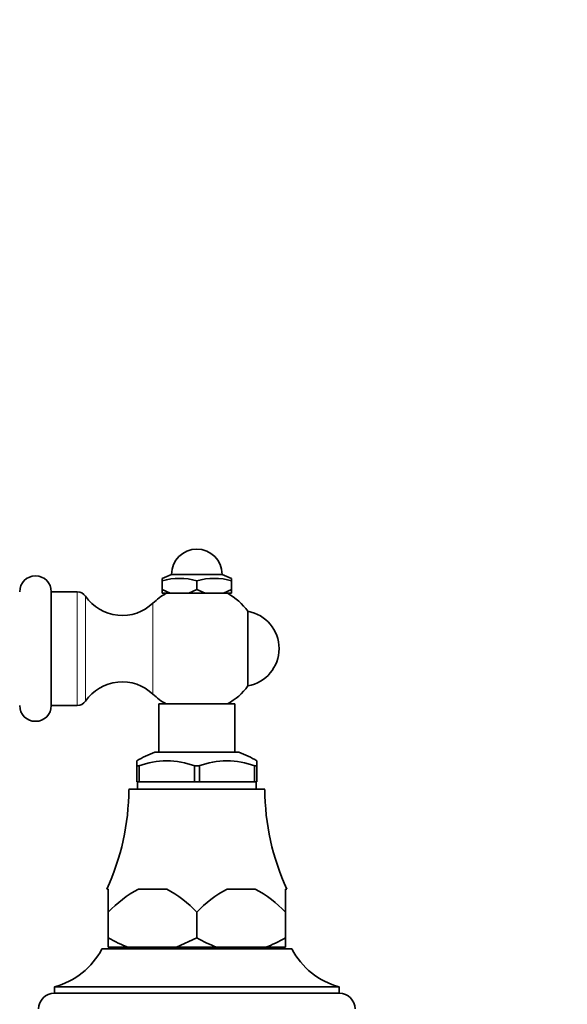
# Model space of a CAD drawing. Units: millimetres. Extents: x 0 to 1478, y 0 to 1758.
# Drawn here: x 612 to 699, y 1222 to 1378 of the extents above; entities that cross this region are included whole.
import ezdxf
from ezdxf import colors
from ezdxf.entities.mleader import LeaderData, LeaderLine
from ezdxf.math import Vec2, Vec3

# ---------------------------------------------------------------- set-up
doc = ezdxf.new("R2010")
doc.units = ezdxf.units.MM
doc.layers.add('DV1_Défaut', color=7, linetype='Continuous')
doc.layers.add('Défaut', color=7, linetype='Continuous')

# ---------------------------------------------------------------- blocks, each defined once
blk = doc.blocks.new('_DOT')
at = {"color": 0}
blk.add_line((0, 0), (-1, 0), dxfattribs=at)
at = {"color": 0, "const_width": 0.333}
blk.add_lwpolyline([(-0.1665, 0, 1), (0.1665, 0, 1)], format="xyb", close=True, dxfattribs=at)
blk = doc.blocks.new('SE')
at = {"layer": 'DV1_Défaut', "color": 7, "linetype": 'Continuous', "lineweight": 35}
for p, q in [((636.41, 1290.38), (634.91, 1289.74)), ((634.91, 1289.38), (634.91, 1289.74)), ((644.41, 1290.38), (636.41, 1290.38)), ((645.91, 1289.74), (644.41, 1290.38)), ((645.91, 1289.38), (645.91, 1289.74)), ((634.91, 1289.38), (634.91, 1287.98)), ((640.41, 1289.38), (640.41, 1287.98)), ((645.91, 1289.38), (645.91, 1287.98)), ((617.41, 1269.63), (617.41, 1287.63)), ((617.41, 1269.63), (617.41, 1287.63)), ((621.51, 1287.63), (617.41, 1287.63)), ((634.91, 1287.38), (634.91, 1287.98)), ((634.91, 1287.98), (636.21, 1287.38)), ((636.21, 1287.38), (634.91, 1287.38)), ((636.21, 1287.38), (639.12, 1287.38)), ((639.12, 1287.38), (640.41, 1287.98)), ((641.71, 1287.38), (639.12, 1287.38)), ((640.41, 1287.98), (641.71, 1287.38)), ((641.71, 1287.38), (644.62, 1287.38)), ((644.62, 1287.38), (645.91, 1287.98)), ((645.91, 1287.38), (644.62, 1287.38)), ((645.91, 1287.98), (645.91, 1287.38)), ((648.49, 1272.72), (648.49, 1284.53)), ((617.41, 1269.63), (621.51, 1269.63)), ((646.41, 1269.88), (634.41, 1269.88)), ((634.41, 1269.88), (634.41, 1262.23)), ((646.41, 1262.23), (646.41, 1269.88)), ((647.07, 1262.23), (633.76, 1262.23)), ((630.91, 1260.08), (630.91, 1260.88)), ((649.91, 1260.88), (649.91, 1260.08)), ((630.91, 1260.08), (630.91, 1257.58)), ((631.23, 1260.08), (630.91, 1260.08)), ((631.31, 1260.08), (631.23, 1260.08)), ((631.31, 1257.58), (631.31, 1260.08)), ((640.1, 1260.08), (640.02, 1260.08)), ((640.02, 1260.08), (640.02, 1257.58)), ((640.73, 1260.08), (640.1, 1260.08)), ((640.73, 1260.08), (640.81, 1260.08)), ((640.81, 1260.08), (640.81, 1257.58)), ((649.52, 1260.08), (649.6, 1260.08)), ((649.52, 1257.58), (649.52, 1260.08)), ((649.91, 1260.08), (649.6, 1260.08)), ((649.91, 1257.58), (649.91, 1260.08)), ((631.31, 1257.58), (630.91, 1257.58)), ((631.01, 1257.58), (631.01, 1256.38)), ((640.02, 1257.58), (631.31, 1257.58)), ((640.81, 1257.58), (640.02, 1257.58)), ((640.81, 1257.58), (649.52, 1257.58)), ((649.91, 1257.58), (649.52, 1257.58)), ((649.81, 1256.38), (649.81, 1257.58)), ((651.16, 1256.38), (629.66, 1256.38)), ((626.41, 1240.58), (626.18, 1240.58)), ((626.41, 1240.58), (626.41, 1236.92)), ((635.65, 1240.58), (631.18, 1240.58)), ((645.18, 1240.58), (649.65, 1240.58)), ((654.41, 1240.58), (654.65, 1240.58)), ((654.41, 1240.58), (654.41, 1236.92)), ((626.42, 1236.92), (626.41, 1236.92)), ((626.41, 1236.92), (626.41, 1232.88)), ((626.42, 1232.88), (626.42, 1236.92)), ((640.41, 1236.92), (640.41, 1232.88)), ((640.42, 1236.92), (640.41, 1236.92)), ((640.42, 1236.92), (640.42, 1232.88)), ((654.41, 1236.92), (654.41, 1236.92)), ((654.41, 1236.92), (654.41, 1232.88)), ((654.41, 1232.88), (654.41, 1236.92)), ((626.42, 1232.88), (626.41, 1232.88)), ((626.41, 1232.88), (626.41, 1231.38)), ((640.41, 1232.88), (637.2, 1231.38)), ((640.42, 1232.88), (640.41, 1232.88)), ((654.41, 1232.88), (654.41, 1232.88)), ((654.41, 1232.88), (654.41, 1231.38)), ((625.41, 1231.13), (655.41, 1231.13)), ((629.63, 1231.38), (626.41, 1231.38)), ((628.41, 1231.38), (628.41, 1231.13)), ((637.2, 1231.38), (629.63, 1231.38)), ((643.63, 1231.38), (637.2, 1231.38)), ((643.63, 1231.38), (651.2, 1231.38)), ((654.41, 1231.38), (651.2, 1231.38)), ((652.41, 1231.13), (652.41, 1231.38)), ((617.91, 1225.13), (662.91, 1225.13)), ((617.91, 1225.13), (617.91, 1224.13)), ((662.91, 1224.13), (662.91, 1225.13)), ((617.91, 1224.13), (662.91, 1224.13))]:
    blk.add_line(p, q, dxfattribs=at)
at = {"layer": 'DV1_Défaut', "color": 7, "linetype": 'Continuous', "lineweight": 18}
for p, q in [((621.51, 1269.63), (621.51, 1287.63)), ((622.83, 1270.32), (622.83, 1286.93)), ((633.48, 1271.43), (633.48, 1285.83))]:
    blk.add_line(p, q, dxfattribs=at)
at = {"layer": 'DV1_Défaut', "color": 7, "linetype": 'Continuous', "lineweight": 35}
for centre, radius, start, end in [((640.41, 1290.38), 4, 0, 180), ((614.91, 1287.63), 2.5, 0, 180), ((637.66, 1279.04), 10.7, 75.1005, 104.8995), ((643.16, 1279.04), 10.7, 75.1005, 104.8995), ((621.51, 1286.03), 1.59, 34.2374, 90), ((628.62, 1290.87), 7, 214.2374, 313.9375), ((640.41, 1278.63), 10, 118.955, 133.9375), ((640.41, 1278.63), 10, 36.1823, 61.045), ((647.41, 1278.63), 6, 0, 79.7134), ((647.41, 1278.63), 6, 280.2866, 0), ((628.62, 1266.38), 7, 46.0625, 145.7626), ((640.41, 1278.63), 10, 298.955, 323.8177), ((640.41, 1278.63), 10, 226.0625, 241.045), ((614.91, 1269.63), 2.5, 180, 0), ((621.51, 1271.22), 1.59, 270, 325.7626), ((640.85, 1243.53), 20, 110.7833, 119.8091), ((639.97, 1243.53), 20, 60.1996, 69.2167), ((635.66, 1248.28), 12.6, 69.3924, 110.6076), ((645.16, 1248.28), 12.6, 69.3924, 110.6076), ((591.66, 1256.47), 38, 335.2677, 359.8516), ((689.16, 1256.47), 38, 180.1484, 204.7323), ((639.59, 1224.67), 17.99, 117.8608, 137.0729), ((627.24, 1224.68), 17.98, 42.924, 62.1423), ((653.58, 1224.68), 17.98, 117.8577, 137.076), ((641.24, 1224.67), 17.99, 42.9271, 62.1392), ((635.83, 1248.87), 18.56, 239.5159, 250.4943), ((649.83, 1248.88), 18.57, 239.5191, 250.4911), ((645, 1248.87), 18.56, 289.5083, 300.4815), ((614.79, 1236.71), 12, 285.0694, 332.2502), ((666.03, 1236.71), 12, 207.7498, 254.9306), ((617.91, 1221.63), 2.5, 90, 180), ((662.91, 1221.63), 2.5, 0, 90)]:
    blk.add_arc(centre, radius, start, end, dxfattribs=at)

msp = doc.modelspace()

# ---------------------------------------------------------------- block references
at = {"layer": 'Défaut'}
msp.add_blockref('SE', (0, 0), dxfattribs=at)

# ---------------------------------------------------------------- leaders
at = {"layer": 'Défaut', "color": 7, "linetype": 'Continuous', "lineweight": 18}
ml = msp.add_multileader_mtext('Standard', dxfattribs=at)
ml.set_content('{\\pxsm0.9;\\fSolid Edge ISO|b1||i0||c0|p34;\\W1.;15/10/2015\\P}', color=256)
ml.set_leader_properties()
ml.set_arrow_properties(name='DOT')
ml.build(insert=Vec2(0, 0))
ml.multileader.update_dxf_attribs({"leader_type": 0, "dogleg_length": 0, "arrow_head_size": 12})
ctx = ml.context
ctx.base_point, ctx.char_height, ctx.arrow_head_size, ctx.landing_gap_size = Vec3(1390.41, 1750.71), 12, 12, 4.2
notes = []
notes.append((ctx, [(0, (0, 0, 0), (0, 0), (1, 0), 1, [])]))
ctx.mtext.insert = Vec3(1392.41, 1756.83)
for ctx, leaders in notes:
    for number, flags, end, landing, length, lines in leaders:
        leader = LeaderData()
        leader.index, (leader.has_last_leader_line, leader.has_dogleg_vector, leader.attachment_direction) = number, flags
        leader.last_leader_point, leader.dogleg_vector, leader.dogleg_length = Vec3(end), Vec3(landing), length
        for number, points, colour, breaks in lines:
            line = LeaderLine()
            line.index, line.vertices, line.color, line.breaks = number, Vec3.list(points), colors.encode_raw_color(colour), breaks
            leader.lines.append(line)
        ctx.leaders.append(leader)

doc.saveas('drawing.dxf')
